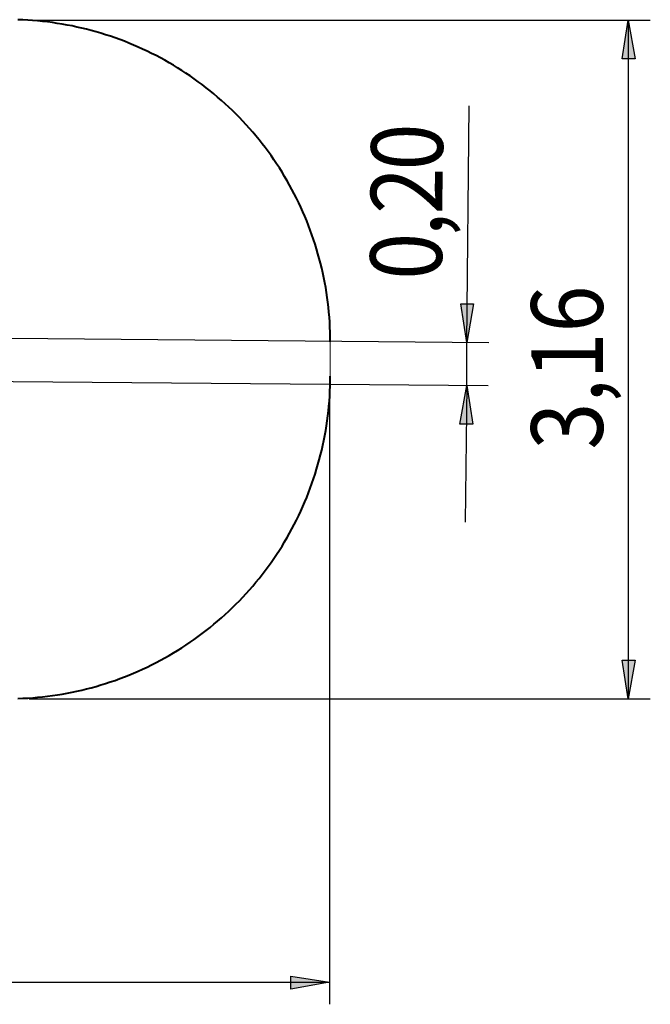
# Model space of a CAD drawing. Units: inches. Extents: x 184.9 to 260, y 110.5 to 195.
# Drawn here: x 230.5 to 259.9, y 110.5 to 156.3 of the extents above; entities that cross this region are included whole.
import ezdxf

# ---------------------------------------------------------------- set-up
doc = ezdxf.new("R2010")
doc.units = ezdxf.units.IN
doc.header["$MEASUREMENT"] = 0
for name, pattern in [('AI-Linetype-10', [7.366, 5.842, -1.524]), ('AI-Linetype-11', [7.366, 5.842, -1.524]), ('AI-Linetype-12', [7.366, 5.842, -1.524]), ('AI-Linetype-264', [7.366, 5.842, -1.524]), ('AI-Linetype-265', [7.366, 5.842, -1.524]), ('AI-Linetype-266', [7.366, 5.842, -1.524])]:
    doc.linetypes.add(name, pattern=pattern)
doc.layers.add('Ebene 1', color=7, linetype='Continuous')

# ---------------------------------------------------------------- blocks, each defined once
blk = doc.blocks.new('block 2')
at = {"layer": 'Ebene 1', "color": 7, "true_color": 0xffffff, "char_height": 3.33059, "attachment_point": 7, "rotation": 89.4912}
for s, insert in [('\\feibe Helvetica Neue 47 Light Condensed|b0|i0|c0|p34;\\W0.864311;0', (250.196, 149.277)), ('\\feibe Helvetica Neue 47 Light Condensed|b0|i0|c0|p34;\\W0.864311; ', (250.215, 151.311)), ('\\feibe Helvetica Neue 47 Light Condensed|b0|i0|c0|p34;\\W0.864311;2', (250.178, 147.243)), ('\\feibe Helvetica Neue 47 Light Condensed|b0|i0|c0|p34;\\W0.864311;,', (250.169, 146.226)), ('\\feibe Helvetica Neue 47 Light Condensed|b0|i0|c0|p34;\\W0.864311;0', (250.151, 144.191)), ('\\feibe Helvetica Neue 47 Light Condensed|b0|i0|c0|p34;\\W0.864311; ', (250.142, 143.175))]:
    blk.add_mtext(s, dxfattribs=dict(at, insert=insert))

msp = doc.modelspace()

# ---------------------------------------------------------------- hatches: boundary and pattern name
at = {"layer": 'Ebene 1', "true_color": 0xffffff}
h = msp.add_hatch(color=7, dxfattribs=at)
h.dxf.hatch_style = 2
h.paths.add_polyline_path([(258.833, 124.707), (258.551, 126.506), (259.15, 126.506)])
h.paths.add_polyline_path([(258.833, 156.281), (259.15, 154.481), (258.551, 154.481)])
h = msp.add_hatch(color=7, dxfattribs=at)
h.dxf.hatch_style = 2
h.paths.add_polyline_path([(251.319, 141.287), (251.037, 143.087), (251.636, 143.087)])
h.paths.add_polyline_path([(251.319, 139.277), (251.601, 137.478), (251.001, 137.478)])
h = msp.add_hatch(color=7, dxfattribs=at)
h.dxf.hatch_style = 2
h.paths.add_polyline_path([(244.934, 111.513), (243.135, 111.196), (243.135, 111.795)])
h.paths.add_polyline_path([(184.891, 111.513), (186.69, 111.795), (186.69, 111.196)])

# ---------------------------------------------------------------- linework, layer by layer
at = {"layer": 'Ebene 1', "color": 7, "linetype": 'AI-Linetype-10', "lineweight": 18, "true_color": 0xffffff}
msp.add_lwpolyline([(244.969, 141.311), (244.967, 141.542), (244.962, 141.772), (244.953, 142.003), (244.94, 142.234), (244.924, 142.465), (244.905, 142.694), (244.882, 142.925), (244.855, 143.154), (244.825, 143.383), (244.791, 143.612), (244.754, 143.839), (244.713, 144.067), (244.669, 144.294), (244.622, 144.519), (244.57, 144.745), (244.516, 144.969), (244.458, 145.193), (244.396, 145.415), (244.331, 145.637), (244.263, 145.858), (244.191, 146.077), (244.116, 146.296), (244.038, 146.513), (243.956, 146.729), (243.871, 146.944), (243.783, 147.158), (243.691, 147.369), (243.596, 147.58), (243.498, 147.789), (243.396, 147.997), (243.292, 148.203), (243.184, 148.407), (243.073, 148.61), (242.959, 148.811), (242.842, 149.01), (242.722, 149.207), (242.599, 149.403), (242.473, 149.596), (242.344, 149.788), (242.212, 149.977), (242.077, 150.165), (241.939, 150.35), (241.799, 150.533), (241.655, 150.715), (241.509, 150.893), (241.36, 151.07), (241.208, 151.244), (241.054, 151.416), (240.897, 151.586), (240.737, 151.752), (240.575, 151.917), (240.411, 152.079), (240.244, 152.239), (240.074, 152.396), (239.902, 152.55), (239.728, 152.702), (239.552, 152.851), (239.373, 152.997), (239.192, 153.14), (239.008, 153.281), (238.823, 153.419), (238.635, 153.553), (238.446, 153.686), (238.255, 153.815), (238.061, 153.941), (237.865, 154.064), (237.668, 154.184), (237.469, 154.301), (237.268, 154.415), (237.065, 154.526), (236.861, 154.634), (236.655, 154.738), (236.448, 154.839), (236.238, 154.938), (236.028, 155.033), (235.816, 155.124), (235.602, 155.213), (235.387, 155.297), (235.172, 155.379), (234.954, 155.458), (234.736, 155.533), (234.516, 155.605), (234.295, 155.673), (234.074, 155.738), (233.851, 155.8), (233.627, 155.857), (233.403, 155.912), (233.178, 155.963), (232.952, 156.011), (232.725, 156.055), (232.498, 156.096), (232.269, 156.133), (232.041, 156.167), (231.812, 156.197), (231.583, 156.224), (231.353, 156.246), (231.122, 156.266), (230.892, 156.282), (230.662, 156.295), (230.431, 156.304)], dxfattribs=at)
at = {"layer": 'Ebene 1', "color": 7, "linetype": 'AI-Linetype-264', "lineweight": 40, "true_color": 0xffffff}
msp.add_lwpolyline([(244.969, 141.311), (244.967, 141.542), (244.962, 141.772), (244.953, 142.003), (244.94, 142.234), (244.924, 142.465), (244.905, 142.694), (244.882, 142.925), (244.855, 143.154), (244.825, 143.383), (244.791, 143.612), (244.754, 143.839), (244.713, 144.067), (244.669, 144.294), (244.622, 144.519), (244.57, 144.745), (244.516, 144.969), (244.458, 145.193), (244.396, 145.415), (244.331, 145.637), (244.263, 145.858), (244.191, 146.077), (244.116, 146.296), (244.038, 146.513), (243.956, 146.729), (243.871, 146.944), (243.783, 147.158), (243.691, 147.369), (243.596, 147.58), (243.498, 147.789), (243.396, 147.997), (243.292, 148.203), (243.184, 148.407), (243.073, 148.61), (242.959, 148.811), (242.842, 149.01), (242.722, 149.207), (242.599, 149.403), (242.473, 149.596), (242.344, 149.788), (242.212, 149.977), (242.077, 150.165), (241.939, 150.35), (241.799, 150.533), (241.655, 150.715), (241.509, 150.893), (241.36, 151.07), (241.208, 151.244), (241.054, 151.416), (240.897, 151.586), (240.737, 151.752), (240.575, 151.917), (240.411, 152.079), (240.244, 152.239), (240.074, 152.396), (239.902, 152.55), (239.728, 152.702), (239.552, 152.851), (239.373, 152.997), (239.192, 153.14), (239.008, 153.281), (238.823, 153.419), (238.635, 153.553), (238.446, 153.686), (238.255, 153.815), (238.061, 153.941), (237.865, 154.064), (237.668, 154.184), (237.469, 154.301), (237.268, 154.415), (237.065, 154.526), (236.861, 154.634), (236.655, 154.738), (236.448, 154.839), (236.238, 154.938), (236.028, 155.033), (235.816, 155.124), (235.602, 155.213), (235.387, 155.297), (235.172, 155.379), (234.954, 155.458), (234.736, 155.533), (234.516, 155.605), (234.295, 155.673), (234.074, 155.738), (233.851, 155.8), (233.627, 155.857), (233.403, 155.912), (233.178, 155.963), (232.952, 156.011), (232.725, 156.055), (232.498, 156.096), (232.269, 156.133), (232.041, 156.167), (231.812, 156.197), (231.583, 156.224), (231.353, 156.246), (231.122, 156.266), (230.892, 156.282), (230.662, 156.295), (230.431, 156.304)], dxfattribs=at)
at = {"layer": 'Ebene 1', "color": 7, "lineweight": 25, "true_color": 0xffffff}
for points in [[(230.964, 156.281), (259.856, 156.281)], [(258.833, 156.281), (259.15, 154.481), (258.551, 154.481), (258.833, 156.281)], [(258.833, 156.281), (258.833, 124.707)], [(251.319, 141.287), (251.425, 152.294)], [(251.319, 141.287), (251.037, 143.087), (251.636, 143.087), (251.319, 141.287)], [(228.388, 141.499), (252.342, 141.287)], [(251.319, 139.277), (251.319, 141.287)], [(228.353, 139.488), (252.307, 139.277)], [(251.319, 139.277), (251.601, 137.478), (251.001, 137.478), (251.319, 139.277)], [(251.319, 139.277), (251.248, 132.927)], [(244.934, 138.677), (244.934, 110.49)], [(258.833, 124.707), (258.551, 126.506), (259.15, 126.506), (258.833, 124.707)], [(230.964, 124.707), (259.856, 124.707)], [(244.934, 111.513), (243.135, 111.196), (243.135, 111.795), (244.934, 111.513)], [(184.891, 111.513), (244.934, 111.513)]]:
    msp.add_lwpolyline(points, dxfattribs=at)
at = {"layer": 'Ebene 1', "lineweight": 0}
for points in [[(258.833, 156.281), (259.15, 154.481), (258.551, 154.481)], [(251.319, 141.287), (251.037, 143.087), (251.636, 143.087)], [(251.319, 139.277), (251.601, 137.478), (251.001, 137.478)], [(258.833, 124.707), (258.551, 126.506), (259.15, 126.506)], [(244.934, 111.513), (243.135, 111.196), (243.135, 111.795)]]:
    msp.add_lwpolyline(points, dxfattribs=at)
at = {"layer": 'Ebene 1', "color": 7, "linetype": 'AI-Linetype-11', "lineweight": 18, "true_color": 0xffffff}
msp.add_lwpolyline([(244.969, 139.711), (244.969, 141.311)], dxfattribs=at)
at = {"layer": 'Ebene 1', "color": 7, "linetype": 'AI-Linetype-265', "lineweight": 18, "true_color": 0xffffff}
msp.add_lwpolyline([(244.969, 139.711), (244.969, 141.311)], dxfattribs=at)
at = {"layer": 'Ebene 1', "color": 7, "linetype": 'AI-Linetype-12', "lineweight": 18, "true_color": 0xffffff}
msp.add_lwpolyline([(230.431, 124.718), (230.662, 124.727), (230.892, 124.739), (231.123, 124.755), (231.353, 124.774), (231.583, 124.798), (231.812, 124.824), (232.041, 124.854), (232.27, 124.888), (232.497, 124.925), (232.725, 124.966), (232.952, 125.01), (233.177, 125.058), (233.403, 125.109), (233.627, 125.163), (233.851, 125.222), (234.074, 125.283), (234.295, 125.348), (234.516, 125.417), (234.735, 125.488), (234.954, 125.563), (235.171, 125.642), (235.388, 125.724), (235.602, 125.809), (235.816, 125.897), (236.028, 125.989), (236.238, 126.084), (236.447, 126.182), (236.655, 126.283), (236.861, 126.388), (237.065, 126.495), (237.268, 126.607), (237.469, 126.72), (237.668, 126.837), (237.865, 126.957), (238.061, 127.081), (238.254, 127.206), (238.446, 127.336), (238.636, 127.467), (238.823, 127.603), (239.008, 127.74), (239.191, 127.881), (239.373, 128.024), (239.552, 128.171), (239.728, 128.319), (239.902, 128.471), (240.074, 128.625), (240.244, 128.782), (240.41, 128.942), (240.575, 129.104), (240.737, 129.269), (240.897, 129.436), (241.054, 129.605), (241.208, 129.777), (241.36, 129.951), (241.509, 130.128), (241.655, 130.307), (241.799, 130.488), (241.939, 130.671), (242.077, 130.856), (242.212, 131.044), (242.344, 131.233), (242.473, 131.425), (242.599, 131.619), (242.722, 131.814), (242.842, 132.011), (242.959, 132.211), (243.073, 132.412), (243.184, 132.614), (243.292, 132.818), (243.396, 133.024), (243.497, 133.232), (243.596, 133.441), (243.691, 133.652), (243.783, 133.864), (243.871, 134.077), (243.956, 134.292), (244.037, 134.508), (244.116, 134.725), (244.191, 134.944), (244.263, 135.163), (244.331, 135.384), (244.396, 135.606), (244.458, 135.828), (244.516, 136.052), (244.57, 136.276), (244.621, 136.502), (244.669, 136.728), (244.713, 136.955), (244.754, 137.182), (244.791, 137.41), (244.825, 137.638), (244.855, 137.867), (244.882, 138.097), (244.905, 138.326), (244.925, 138.557), (244.94, 138.787), (244.952, 139.018), (244.962, 139.249), (244.967, 139.48), (244.969, 139.711)], dxfattribs=at)
at = {"layer": 'Ebene 1', "color": 7, "linetype": 'AI-Linetype-266', "lineweight": 40, "true_color": 0xffffff}
msp.add_lwpolyline([(230.431, 124.718), (230.662, 124.727), (230.892, 124.739), (231.123, 124.755), (231.353, 124.774), (231.583, 124.798), (231.812, 124.824), (232.041, 124.854), (232.27, 124.888), (232.497, 124.925), (232.725, 124.966), (232.952, 125.01), (233.177, 125.058), (233.403, 125.109), (233.627, 125.163), (233.851, 125.222), (234.074, 125.283), (234.295, 125.348), (234.516, 125.417), (234.735, 125.488), (234.954, 125.563), (235.171, 125.642), (235.388, 125.724), (235.602, 125.809), (235.816, 125.897), (236.028, 125.989), (236.238, 126.084), (236.447, 126.182), (236.655, 126.283), (236.861, 126.388), (237.065, 126.495), (237.268, 126.607), (237.469, 126.72), (237.668, 126.837), (237.865, 126.957), (238.061, 127.081), (238.254, 127.206), (238.446, 127.336), (238.636, 127.467), (238.823, 127.603), (239.008, 127.74), (239.191, 127.881), (239.373, 128.024), (239.552, 128.171), (239.728, 128.319), (239.902, 128.471), (240.074, 128.625), (240.244, 128.782), (240.41, 128.942), (240.575, 129.104), (240.737, 129.269), (240.897, 129.436), (241.054, 129.605), (241.208, 129.777), (241.36, 129.951), (241.509, 130.128), (241.655, 130.307), (241.799, 130.488), (241.939, 130.671), (242.077, 130.856), (242.212, 131.044), (242.344, 131.233), (242.473, 131.425), (242.599, 131.619), (242.722, 131.814), (242.842, 132.011), (242.959, 132.211), (243.073, 132.412), (243.184, 132.614), (243.292, 132.818), (243.396, 133.024), (243.497, 133.232), (243.596, 133.441), (243.691, 133.652), (243.783, 133.864), (243.871, 134.077), (243.956, 134.292), (244.037, 134.508), (244.116, 134.725), (244.191, 134.944), (244.263, 135.163), (244.331, 135.384), (244.396, 135.606), (244.458, 135.828), (244.516, 136.052), (244.57, 136.276), (244.621, 136.502), (244.669, 136.728), (244.713, 136.955), (244.754, 137.182), (244.791, 137.41), (244.825, 137.638), (244.855, 137.867), (244.882, 138.097), (244.905, 138.326), (244.925, 138.557), (244.94, 138.787), (244.952, 139.018), (244.962, 139.249), (244.967, 139.48), (244.969, 139.711)], dxfattribs=at)

# ---------------------------------------------------------------- block references
at = {"layer": 'Ebene 1'}
msp.add_blockref('block 2', (0, 0), dxfattribs=at)

# ---------------------------------------------------------------- texts
at = {"layer": 'Ebene 1', "color": 7, "true_color": 0xffffff, "insert": (257.648, 135.422), "char_height": 3.33059, "attachment_point": 7, "rotation": 90}
msp.add_mtext('\\feibe Helvetica Neue 47 Light Condensed|b0|i0|c0|p34;\\W0.864312; 3,16 ', dxfattribs=at)

doc.saveas('drawing.dxf')
